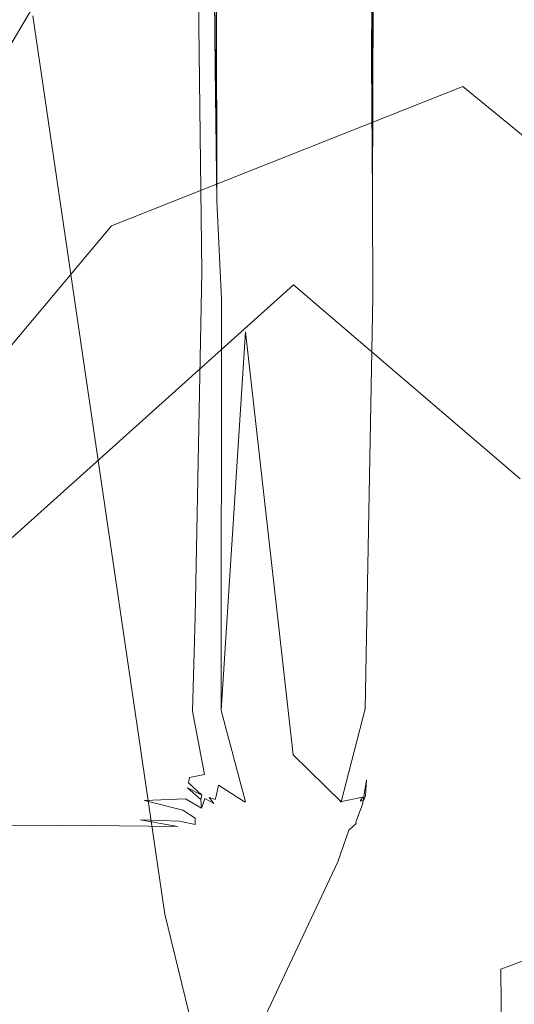
# Model space of a CAD drawing. Extents: x -840 to 794, y 213 to 880.
# Drawn here: x -487 to -479, y 777 to 793 of the extents above; entities that cross this region are included whole.
import ezdxf

# ---------------------------------------------------------------- set-up
doc = ezdxf.new("R2010")
doc.units = 0
doc.header["$LTSCALE"] = 500
doc.header["$MEASUREMENT"] = 0
doc.layers.add('NOVOTERM_CERAMIKA', color=7, linetype='Continuous')
doc.layers.add('NOVOTERM_NOGI', color=7, linetype='Continuous')

msp = doc.modelspace()

# ---------------------------------------------------------------- linework, layer by layer
at = {"layer": 'NOVOTERM_CERAMIKA', "lineweight": 0, "invisible_edges": 15}
for points in [[(-490.67, 791.405, 491.125), (-493.665, 793.534, 507.842), (-458.779, 796.622, 506.823), (-456.023, 794.444, 490.153)], [(-509.545, 793.117, 596.968), (-506.746, 791.528, 584.518), (-471.129, 794.682, 583.092), (-473.671, 796.292, 595.401)], [(-506.746, 791.528, 584.518), (-504.134, 790.01, 572.63), (-468.746, 793.14, 571.305), (-471.129, 794.682, 583.092)], [(-490.67, 791.405, 491.125), (-456.023, 794.444, 490.153), (-452.97, 791.905, 470.715), (-487.353, 788.921, 471.625)], [(-504.134, 790.01, 572.63), (-501.639, 788.526, 561.001), (-466.461, 791.628, 559.746), (-468.746, 793.14, 571.305)], [(-487.353, 788.921, 471.625), (-452.97, 791.905, 470.715), (-449.696, 789.094, 449.202), (-483.796, 786.171, 450.039)], [(-501.639, 788.526, 561.001), (-499.192, 787.036, 549.326), (-464.215, 790.108, 548.121), (-466.461, 791.628, 559.746)], [(-499.192, 787.036, 549.326), (-496.724, 785.5, 537.301), (-461.946, 788.54, 536.137), (-464.215, 790.108, 548.121)], [(-483.796, 786.171, 450.039), (-449.696, 789.094, 449.202), (-446.279, 786.103, 426.305), (-480.083, 783.244, 427.061)], [(-515.451, 784.856, 472.421), (-487.353, 788.921, 471.625), (-483.796, 786.171, 450.039), (-511.681, 782.179, 450.77)], [(-496.724, 785.5, 537.301), (-494.161, 783.843, 524.317), (-459.587, 786.846, 523.191), (-461.946, 788.54, 536.137)], [(-494.161, 783.843, 524.317), (-491.428, 781.985, 509.764), (-457.069, 784.948, 508.679), (-459.587, 786.846, 523.191)], [(-511.681, 782.179, 450.77), (-483.796, 786.171, 450.039), (-480.083, 783.244, 427.061), (-507.746, 779.329, 427.722)], [(-480.083, 783.244, 427.061), (-446.279, 786.103, 426.305), (-442.794, 783.021, 402.715), (-476.296, 780.229, 403.388)], [(-491.428, 781.985, 509.764), (-488.45, 779.85, 493.036), (-454.327, 782.766, 492.001), (-457.069, 784.948, 508.679)], [(-507.746, 779.329, 427.722), (-480.083, 783.244, 427.061), (-476.296, 780.229, 403.388), (-503.733, 776.393, 403.975)], [(-488.45, 779.85, 493.036), (-485.154, 777.359, 473.522), (-451.291, 780.221, 472.553), (-454.327, 782.766, 492.001)], [(-503.733, 776.393, 403.975), (-476.296, 780.229, 403.388), (-472.519, 777.213, 379.714), (-499.731, 773.457, 380.228)], [(-485.154, 777.359, 473.522), (-481.621, 774.6, 451.919), (-448.038, 777.405, 451.027), (-451.291, 780.221, 472.553)], [(-516.133, 775.893, 493.96), (-512.641, 773.465, 474.387), (-485.154, 777.359, 473.522), (-488.45, 779.85, 493.036)]]:
    msp.add_3dface(points, dxfattribs=at)
at = {"layer": 'NOVOTERM_NOGI', "lineweight": 0}
for points, invisible_edges in [([(-481.195, 787.751, 85.419), (-481.155, 824.199, 85.419), (-481.155, 824.245, 91.194), (-481.195, 787.751, 91.194)], 15), ([(-481.155, 824.245, 91.194), (-481.155, 824.011, 96.074), (-481.195, 787.751, 96.074), (-481.195, 787.751, 91.194)], 15), ([(-481.195, 787.751, 78.554), (-481.155, 824.073, 78.554), (-481.155, 824.199, 85.419), (-481.195, 787.751, 85.419)], 15), ([(-481.195, 787.751, 78.554), (-481.163, 804.179, 77.226), (-481.155, 824.073, 78.554), (-481.195, 787.751, 78.554)], 15), ([(-481.195, 787.751, 96.074), (-481.155, 824.011, 96.074), (-481.155, 823.318, 98.841), (-481.195, 787.751, 98.841)], 15), ([(-482.256, 819.012, 127.998), (-484.794, 823.924, 131.834), (-489.331, 795.121, 153.235), (-487.624, 787.726, 151.821)], 13), ([(-483.145, 804.012, 76.949), (-482.366, 823.868, 76.944), (-481.682, 804.083, 76.949), (-482.419, 787.735, 76.991)], 15), ([(-481.195, 787.751, 100.698), (-481.195, 787.751, 98.841), (-481.155, 823.318, 98.841), (-481.155, 823.033, 100.698)], 15), ([(-481.195, 787.751, 111.554), (-481.195, 787.751, 108.759), (-481.155, 823.072, 108.759), (-481.155, 823.05, 111.554)], 15), ([(-481.195, 787.751, 105.699), (-481.155, 823.021, 105.699), (-481.155, 823.072, 108.759), (-481.195, 787.751, 108.759)], 15), ([(-481.195, 787.751, 115.079), (-481.195, 787.751, 111.554), (-481.155, 823.05, 111.554), (-481.155, 822.548, 115.079)], 15), ([(-481.195, 787.751, 100.698), (-481.155, 823.033, 100.698), (-481.155, 823.021, 105.699), (-481.195, 787.751, 105.699)], 15), ([(-481.201, 785.567, 119.824), (-481.195, 787.751, 115.079), (-481.155, 822.548, 115.079), (-481.17, 820.747, 119.364)], 15), ([(-481.383, 783.407, 126.309), (-481.201, 785.567, 119.824), (-481.17, 820.747, 119.364), (-482.256, 819.012, 127.998)], 15), ([(-482.256, 819.012, 127.998), (-487.624, 787.726, 151.821), (-484.327, 787.841, 136.956), (-482.256, 819.012, 127.998)], 15), ([(-481.383, 783.407, 126.309), (-482.256, 819.012, 127.998), (-484.327, 787.841, 136.956), (-481.383, 783.407, 126.309)], 15), ([(-483.682, 813.175, 79.348), (-483.643, 787.034, 85.01), (-483.688, 805.406, 90.992), (-483.682, 813.175, 79.348)], 15), ([(-483.643, 786.789, 78.422), (-483.643, 787.034, 85.01), (-483.682, 813.175, 79.348), (-483.643, 786.789, 78.422)], 15), ([(-483.682, 813.175, 79.348), (-483.675, 803.071, 77.206), (-483.643, 786.789, 78.422), (-483.682, 813.175, 79.348)], 15), ([(-483.643, 785.44, 102.317), (-483.643, 785.943, 104.445), (-483.827, 809.808, 120.928), (-483.754, 809.577, 114.773)], 15), ([(-483.826, 809.137, 122.456), (-483.827, 809.808, 120.928), (-483.643, 785.943, 104.445), (-483.643, 785.819, 108.803)], 15), ([(-483.643, 786.187, 94.304), (-483.643, 784.878, 99.47), (-483.754, 809.577, 114.773), (-483.643, 786.187, 94.304)], 15), ([(-483.754, 809.577, 114.773), (-483.688, 805.406, 90.992), (-483.643, 786.187, 94.304), (-483.754, 809.577, 114.773)], 15), ([(-483.643, 784.878, 99.47), (-483.643, 785.44, 102.317), (-483.754, 809.577, 114.773), (-483.643, 784.878, 99.47)], 15), ([(-483.643, 785.819, 108.803), (-483.643, 785.656, 111.474), (-483.825, 808.257, 123.418), (-483.826, 809.137, 122.456)], 15), ([(-484.032, 805.918, 124.702), (-483.825, 808.257, 123.418), (-483.643, 785.656, 111.474), (-483.644, 784.986, 113.654)], 14), ([(-486.786, 796.863, 126.336), (-484.032, 805.918, 124.702), (-483.823, 788.637, 124.151), (-485.469, 784.325, 126.156)], 15), ([(-483.644, 784.441, 116.48), (-483.658, 784.212, 120.251), (-484.032, 805.918, 124.702), (-483.644, 784.441, 116.48)], 15), ([(-483.644, 784.986, 113.654), (-483.644, 784.441, 116.48), (-484.032, 805.918, 124.702), (-483.644, 784.986, 113.654)], 15), ([(-483.658, 784.212, 120.251), (-483.823, 788.637, 124.151), (-484.032, 805.918, 124.702), (-483.658, 784.212, 120.251)], 13), ([(-483.643, 787.034, 85.01), (-483.643, 786.187, 94.304), (-483.688, 805.406, 90.992), (-483.643, 787.034, 85.01)], 15), ([(-483.62, 791.765, 77.019), (-483.652, 795.882, 77.047), (-483.642, 804.364, 76.994), (-483.62, 791.765, 77.019)], 11), ([(-483.516, 804.074, 76.953), (-483.522, 788.224, 76.995), (-483.597, 796.005, 76.98), (-483.516, 804.074, 76.953)], 15), ([(-483.522, 788.224, 76.995), (-483.516, 804.074, 76.953), (-483.145, 804.012, 76.949), (-483.153, 787.725, 76.991)], 15), ([(-481.682, 804.083, 76.949), (-481.684, 787.744, 76.99), (-482.419, 787.735, 76.991), (-481.682, 804.083, 76.949)], 15), ([(-481.316, 788.261, 76.993), (-481.684, 787.744, 76.99), (-481.682, 804.083, 76.949), (-481.313, 804.171, 76.953)], 15), ([(-481.313, 804.171, 76.953), (-481.185, 796.107, 77.042), (-481.316, 788.261, 76.993), (-481.313, 804.171, 76.953)], 15), ([(-481.163, 804.179, 77.226), (-481.195, 787.751, 78.554), (-481.198, 788.263, 77.229), (-481.163, 804.179, 77.226)], 15), ([(-481.163, 804.179, 77.226), (-481.198, 788.263, 77.229), (-481.185, 796.107, 77.042), (-481.163, 804.179, 77.226)], 15), ([(-482.419, 787.735, 76.991), (-483.153, 787.725, 76.991), (-483.145, 804.012, 76.949), (-482.419, 787.735, 76.991)], 15), ([(-483.643, 786.789, 78.422), (-483.675, 803.071, 77.206), (-483.64, 788.033, 77.221), (-483.643, 786.789, 78.422)], 15), ([(-483.675, 803.071, 77.206), (-483.652, 795.882, 77.047), (-483.64, 788.033, 77.221), (-483.675, 803.071, 77.206)], 15), ([(-483.006, 801.129, 259.951), (-486.414, 792.57, 269.897), (-484.392, 778.795, 277.969), (-480.939, 792.09, 265.26)], 15), ([(-483.006, 801.129, 259.951), (-480.939, 792.09, 265.26), (-479.825, 785.175, 262.41), (-481.555, 796.84, 257.672)], 15), ([(-480.866, 796.827, 211.202), (-476.901, 797.809, 217.9), (-475.722, 791.223, 217.129), (-479.819, 791.485, 210.609)], 15), ([(-490.325, 786.104, 197.105), (-491.458, 789.407, 198.276), (-487.442, 797.185, 205.351), (-486.003, 793.4, 203.822)], 7), ([(-487.991, 783.589, 126.291), (-486.786, 796.863, 126.336), (-485.469, 784.325, 126.156), (-489.474, 782.312, 126.36)], 6), ([(-479.819, 791.485, 210.609), (-485.209, 789.348, 203.448), (-486.003, 793.4, 203.822), (-480.866, 796.827, 211.202)], 15), ([(-481.555, 796.84, 257.672), (-479.825, 785.175, 262.41), (-475.731, 786.378, 258.918), (-477.079, 796.01, 255.793)], 15), ([(-481.206, 796.669, 77.002), (-481.206, 789.8, 77.046), (-481.217, 791.875, 77.015), (-481.206, 796.669, 77.002)], 8), ([(-481.316, 788.261, 76.993), (-481.185, 796.107, 77.042), (-481.206, 789.8, 77.046), (-481.316, 788.261, 76.993)], 13), ([(-481.198, 788.263, 77.229), (-481.206, 789.8, 77.046), (-481.185, 796.107, 77.042), (-481.198, 788.263, 77.229)], 15), ([(-483.522, 788.224, 76.995), (-483.594, 789.731, 77.005), (-483.597, 796.005, 76.98), (-483.522, 788.224, 76.995)], 12), ([(-483.652, 795.882, 77.047), (-483.62, 791.765, 77.019), (-483.594, 789.731, 77.005), (-483.652, 795.882, 77.047)], 8), ([(-483.652, 795.882, 77.047), (-483.594, 789.731, 77.005), (-483.64, 788.033, 77.221), (-483.652, 795.882, 77.047)], 15), ([(-492.943, 794.026, 270.108), (-491.629, 783.338, 278.044), (-484.392, 778.795, 277.969), (-486.414, 792.57, 269.897)], 11), ([(-490.325, 786.104, 197.105), (-486.003, 793.4, 203.822), (-485.209, 789.348, 203.448), (-489.669, 784.039, 196.845)], 3), ([(-480.939, 792.09, 265.26), (-484.392, 778.795, 277.969), (-483.05, 773.35, 283.544), (-479.583, 782.371, 271.329)], 15), ([(-479.04, 775.886, 270.164), (-479.825, 785.175, 262.41), (-480.939, 792.09, 265.26), (-479.583, 782.371, 271.329)], 15), ([(-483.594, 789.731, 77.005), (-483.62, 791.765, 77.019), (-483.62, 791.765, 77.019)], 15), ([(-479.819, 791.485, 210.609), (-476.17, 788.494, 209.095), (-482.416, 788.445, 202.91), (-485.209, 789.348, 203.448)], 6), ([(-475.722, 791.223, 217.129), (-470.299, 783.882, 213.248), (-476.17, 788.494, 209.095), (-479.819, 791.485, 210.609)], 15), ([(-483.64, 788.033, 77.221), (-483.594, 789.731, 77.005), (-483.522, 788.224, 76.995), (-483.524, 781.92, 77.231)], 15), ([(-481.314, 781.945, 77.227), (-481.316, 788.261, 76.993), (-481.206, 789.8, 77.046), (-481.198, 788.263, 77.229)], 3), ([(-485.209, 789.348, 203.448), (-482.416, 788.445, 202.91), (-487.174, 784.176, 196.505), (-489.669, 784.039, 196.845)], 15), ([(-485.469, 784.325, 126.156), (-483.823, 788.637, 124.151), (-483.925, 783.351, 125.344), (-485.469, 784.325, 126.156)], 15), ([(-483.725, 781.433, 124.617), (-483.925, 783.351, 125.344), (-483.823, 788.637, 124.151), (-483.725, 781.433, 124.617)], 13), ([(-483.658, 784.212, 120.251), (-483.569, 780.772, 122.067), (-483.725, 781.433, 124.617), (-483.823, 788.637, 124.151)], 15), ([(-484.039, 781.964, 196.081), (-487.174, 784.176, 196.505), (-482.416, 788.445, 202.91), (-478.94, 785.47, 202.028)], 9), ([(-476.17, 788.494, 209.095), (-471.696, 783.857, 206.955), (-478.94, 785.47, 202.028), (-482.416, 788.445, 202.91)], 15), ([(-483.153, 787.725, 76.991), (-483.524, 781.92, 77.231), (-483.522, 788.224, 76.995), (-483.153, 787.725, 76.991)], 13), ([(-481.314, 781.945, 77.227), (-481.684, 787.744, 76.99), (-481.316, 788.261, 76.993), (-481.314, 781.945, 77.227)], 15), ([(-481.314, 781.945, 77.227), (-481.198, 788.263, 77.229), (-481.195, 787.751, 78.554), (-481.314, 781.945, 77.227)], 15), ([(-483.643, 786.789, 78.422), (-483.64, 788.033, 77.221), (-483.524, 781.92, 77.231), (-483.643, 786.789, 78.422)], 15), ([(-487.624, 787.726, 151.821), (-487.431, 762.986, 151.681), (-484.327, 787.841, 136.956), (-487.624, 787.726, 151.821)], 15), ([(-487.431, 762.986, 151.681), (-482.58, 778.376, 130.677), (-484.327, 787.841, 136.956), (-487.431, 762.986, 151.681)], 15), ([(-481.383, 783.407, 126.309), (-484.327, 787.841, 136.956), (-482.58, 778.376, 130.677), (-481.548, 780.811, 127.28)], 15), ([(-482.419, 781.241, 77.229), (-483.153, 780.519, 78.562), (-483.524, 781.92, 77.231), (-483.153, 787.725, 76.991)], 1), ([(-483.153, 787.725, 76.991), (-482.419, 787.735, 76.991), (-482.419, 781.241, 77.229), (-483.153, 787.725, 76.991)], 15), ([(-482.419, 781.241, 77.229), (-481.684, 787.744, 76.99), (-481.314, 781.945, 77.227), (-481.684, 780.519, 78.556)], 15), ([(-482.419, 781.241, 77.229), (-482.419, 787.735, 76.991), (-481.684, 787.744, 76.99), (-482.419, 781.241, 77.229)], 15), ([(-481.684, 780.519, 115.079), (-481.195, 787.751, 115.079), (-481.201, 785.567, 119.824), (-481.698, 780.52, 119.295)], 15), ([(-481.195, 787.751, 105.699), (-481.195, 787.751, 108.759), (-481.684, 780.519, 108.759), (-481.684, 780.519, 105.699)], 11), ([(-481.684, 780.519, 115.079), (-481.684, 780.519, 111.554), (-481.195, 787.751, 111.554), (-481.195, 787.751, 115.079)], 14), ([(-481.684, 780.519, 111.554), (-481.684, 780.519, 108.759), (-481.195, 787.751, 108.759), (-481.195, 787.751, 111.554)], 14), ([(-481.684, 780.519, 100.698), (-481.684, 780.519, 98.841), (-481.195, 787.751, 98.841), (-481.195, 787.751, 100.698)], 14), ([(-481.195, 787.751, 85.419), (-481.195, 787.751, 91.194), (-481.684, 780.519, 91.194), (-481.684, 780.519, 85.42)], 11), ([(-481.684, 780.519, 96.074), (-481.684, 780.519, 91.194), (-481.195, 787.751, 91.194), (-481.195, 787.751, 96.074)], 14), ([(-481.195, 787.751, 78.554), (-481.195, 787.751, 85.419), (-481.684, 780.519, 85.42), (-481.684, 780.519, 78.556)], 15), ([(-481.195, 787.751, 78.554), (-481.684, 780.519, 78.556), (-481.314, 781.945, 77.227), (-481.195, 787.751, 78.554)], 13), ([(-481.195, 787.751, 100.698), (-481.195, 787.751, 105.699), (-481.684, 780.519, 105.699), (-481.684, 780.519, 100.698)], 15), ([(-481.195, 787.751, 96.074), (-481.195, 787.751, 98.841), (-481.684, 780.519, 98.841), (-481.684, 780.519, 96.074)], 15), ([(-483.153, 780.519, 85.421), (-483.643, 787.034, 85.01), (-483.643, 786.789, 78.422), (-483.153, 780.519, 78.562)], 15), ([(-483.153, 780.519, 91.194), (-483.643, 786.187, 94.304), (-483.643, 787.034, 85.01), (-483.153, 780.519, 85.421)], 7), ([(-483.643, 786.789, 78.422), (-483.524, 781.92, 77.231), (-483.153, 780.519, 78.562), (-483.643, 786.789, 78.422)], 15), ([(-479.235, 777.952, 263.015), (-475.316, 779.409, 259.544), (-475.731, 786.378, 258.918), (-479.825, 785.175, 262.41)], 15), ([(-483.153, 780.519, 96.074), (-483.643, 784.878, 99.47), (-483.643, 786.187, 94.304), (-483.153, 780.519, 91.194)], 7), ([(-483.153, 780.519, 100.698), (-483.643, 785.943, 104.445), (-483.643, 785.44, 102.317), (-483.153, 780.519, 98.841)], 7), ([(-483.153, 780.519, 105.699), (-483.643, 785.819, 108.803), (-483.643, 785.943, 104.445), (-483.153, 780.519, 100.698)], 15), ([(-483.153, 780.519, 108.759), (-483.643, 785.656, 111.474), (-483.643, 785.819, 108.803), (-483.153, 780.519, 105.699)], 7), ([(-483.153, 780.519, 111.554), (-483.644, 784.986, 113.654), (-483.643, 785.656, 111.474), (-483.153, 780.519, 108.759)], 7), ([(-481.201, 785.567, 119.824), (-481.358, 780.59, 122.043), (-481.698, 780.52, 119.295), (-481.201, 785.567, 119.824)], 13), ([(-481.201, 785.567, 119.824), (-481.383, 783.407, 126.309), (-481.229, 782.004, 123.493), (-481.201, 785.567, 119.824)], 15), ([(-481.358, 780.59, 122.043), (-481.201, 785.567, 119.824), (-481.229, 782.004, 123.493), (-481.276, 780.662, 124.53)], 15), ([(-478.374, 772.073, 193.136), (-484.039, 781.964, 196.081), (-478.94, 785.47, 202.028), (-472.776, 774.432, 197.858)], 15), ([(-483.153, 780.519, 98.841), (-483.643, 785.44, 102.317), (-483.643, 784.878, 99.47), (-483.153, 780.519, 96.074)], 15), ([(-479.041, 772.509, 270.164), (-479.235, 777.952, 263.015), (-479.825, 785.175, 262.41), (-479.04, 775.886, 270.164)], 15), ([(-483.153, 780.519, 115.079), (-483.644, 784.441, 116.48), (-483.644, 784.986, 113.654), (-483.153, 780.519, 111.554)], 7), ([(-483.167, 780.52, 119.295), (-483.658, 784.212, 120.251), (-483.644, 784.441, 116.48), (-483.153, 780.519, 115.079)], 15), ([(-489.474, 782.312, 126.36), (-485.469, 784.325, 126.156), (-489.975, 781.919, 126.362), (-489.474, 782.312, 126.36)], 15), ([(-485.469, 784.325, 126.156), (-487.654, 782.033, 126.32), (-489.975, 781.919, 126.362), (-485.469, 784.325, 126.156)], 15), ([(-485.469, 784.325, 126.156), (-484.513, 782.251, 125.964), (-485.775, 781.515, 126.248), (-487.654, 782.033, 126.32)], 15), ([(-485.469, 784.325, 126.156), (-483.925, 783.351, 125.344), (-484.513, 782.251, 125.964), (-485.469, 784.325, 126.156)], 15), ([(-491.397, 777.159, 190.442), (-487.174, 784.176, 196.505), (-484.039, 781.964, 196.081), (-488.496, 775.481, 190.271)], 15), ([(-483.167, 780.52, 119.295), (-483.569, 780.772, 122.067), (-483.658, 784.212, 120.251), (-483.167, 780.52, 119.295)], 14), ([(-481.548, 780.811, 127.28), (-481.37, 780.893, 126.635), (-481.383, 783.407, 126.309), (-481.548, 780.811, 127.28)], 15), ([(-481.229, 782.004, 123.493), (-481.383, 783.407, 126.309), (-481.266, 780.924, 125.656), (-481.276, 780.662, 124.53)], 15), ([(-481.383, 783.407, 126.309), (-481.294, 780.855, 126.125), (-481.311, 780.611, 125.817), (-481.266, 780.924, 125.656)], 13), ([(-481.294, 780.855, 126.125), (-481.383, 783.407, 126.309), (-481.31, 781.005, 126.306), (-481.294, 780.855, 126.125)], 15), ([(-481.31, 781.005, 126.306), (-481.383, 783.407, 126.309), (-481.37, 780.893, 126.635), (-481.34, 780.721, 126.477)], 15), ([(-491.629, 783.338, 278.044), (-491.135, 777.422, 287.094), (-483.05, 773.35, 283.544), (-484.392, 778.795, 277.969)], 11), ([(-484.513, 782.251, 125.964), (-483.925, 783.351, 125.344), (-483.964, 781.908, 125.682), (-484.513, 782.251, 125.964)], 15), ([(-483.925, 783.351, 125.344), (-483.767, 781.426, 125.409), (-483.964, 781.908, 125.682), (-483.925, 783.351, 125.344)], 11), ([(-483.725, 781.433, 124.617), (-483.767, 781.426, 125.409), (-483.925, 783.351, 125.344), (-483.725, 781.433, 124.617)], 15), ([(-479.583, 782.371, 271.329), (-483.05, 773.35, 283.544), (-482.769, 770.045, 284.689), (-479.04, 775.886, 270.164)], 15), ([(-485.775, 781.515, 126.248), (-484.513, 782.251, 125.964), (-484.587, 781.393, 126.084), (-485.775, 781.515, 126.248)], 15), ([(-484.587, 781.393, 126.084), (-484.513, 782.251, 125.964), (-483.964, 781.908, 125.682), (-484.587, 781.393, 126.084)], 15), ([(-487.654, 782.033, 126.32), (-485.775, 781.515, 126.248), (-487.769, 781.496, 126.342), (-487.654, 782.033, 126.32)], 15), ([(-483.525, 767.001, 188.447), (-488.496, 775.481, 190.271), (-484.039, 781.964, 196.081), (-478.374, 772.073, 193.136)], 15), ([(-484.013, 780.89, 126.009), (-484.587, 781.393, 126.084), (-483.964, 781.908, 125.682), (-483.781, 780.936, 125.693)], 11), ([(-483.964, 781.908, 125.682), (-483.767, 781.426, 125.409), (-483.781, 780.936, 125.693), (-483.964, 781.908, 125.682)], 15), ([(-485.775, 781.515, 126.248), (-487.818, 781.231, 126.368), (-487.769, 781.496, 126.342), (-485.775, 781.515, 126.248)], 15), ([(-485.775, 781.515, 126.248), (-484.622, 781.041, 126.163), (-485.838, 781.046, 126.334), (-487.818, 781.231, 126.368)], 15), ([(-485.775, 781.515, 126.248), (-484.587, 781.393, 126.084), (-484.622, 781.041, 126.163), (-485.775, 781.515, 126.248)], 15), ([(-483.767, 781.426, 125.409), (-483.752, 780.716, 125.532), (-483.781, 780.936, 125.693), (-483.767, 781.426, 125.409)], 15), ([(-483.752, 780.716, 125.532), (-483.767, 781.426, 125.409), (-483.725, 781.433, 124.617), (-483.697, 780.691, 125.053)], 15), ([(-483.569, 780.772, 122.067), (-483.604, 780.606, 124.323), (-483.725, 781.433, 124.617), (-483.569, 780.772, 122.067)], 14), ([(-483.604, 780.606, 124.323), (-483.697, 780.691, 125.053), (-483.725, 781.433, 124.617), (-483.604, 780.606, 124.323)], 15), ([(-484.587, 781.393, 126.084), (-484.013, 780.89, 126.009), (-484.622, 781.041, 126.163), (-484.587, 781.393, 126.084)], 15), ([(-490.345, 781.124, 126.434), (-487.818, 781.231, 126.368), (-485.838, 781.046, 126.334), (-487.847, 780.976, 126.438)], 15), ([(-483.153, 780.519, 78.562), (-482.419, 781.241, 77.229), (-481.684, 780.519, 78.556), (-483.153, 780.519, 78.562)], 13), ([(-485.867, 780.813, 126.435), (-487.877, 780.727, 126.534), (-490.374, 780.862, 126.508), (-487.847, 780.976, 126.438)], 15), ([(-485.838, 781.046, 126.334), (-485.853, 780.929, 126.382), (-487.847, 780.976, 126.438), (-485.838, 781.046, 126.334)], 15), ([(-485.867, 780.813, 126.435), (-487.847, 780.976, 126.438), (-485.853, 780.929, 126.382), (-485.867, 780.813, 126.435)], 15), ([(-484.651, 780.841, 126.287), (-485.853, 780.929, 126.382), (-485.838, 781.046, 126.334), (-484.651, 780.841, 126.287)], 15), ([(-484.027, 780.811, 126.09), (-484.651, 780.841, 126.287), (-485.838, 781.046, 126.334), (-484.622, 781.041, 126.163)], 15), ([(-484.622, 781.041, 126.163), (-484.013, 780.89, 126.009), (-484.027, 780.811, 126.09), (-484.622, 781.041, 126.163)], 15), ([(-481.31, 781.005, 126.306), (-481.342, 780.593, 126.401), (-481.359, 780.479, 126.289), (-481.31, 781.005, 126.306)], 15), ([(-481.294, 780.855, 126.125), (-481.31, 781.005, 126.306), (-481.359, 780.479, 126.289), (-481.294, 780.855, 126.125)], 11), ([(-481.31, 781.005, 126.306), (-481.34, 780.721, 126.477), (-481.342, 780.593, 126.401), (-481.31, 781.005, 126.306)], 15), ([(-485.867, 780.813, 126.435), (-485.882, 780.698, 126.494), (-487.877, 780.727, 126.534), (-485.867, 780.813, 126.435)], 15), ([(-485.882, 780.698, 126.494), (-485.867, 780.813, 126.435), (-484.666, 780.74, 126.356), (-485.882, 780.698, 126.494)], 15), ([(-485.853, 780.929, 126.382), (-484.651, 780.841, 126.287), (-484.666, 780.74, 126.356), (-485.867, 780.813, 126.435)], 15), ([(-484.666, 780.74, 126.356), (-484.651, 780.841, 126.287), (-484.041, 780.731, 126.175), (-484.666, 780.74, 126.356)], 15), ([(-484.651, 780.841, 126.287), (-484.027, 780.811, 126.09), (-484.041, 780.731, 126.175), (-484.651, 780.841, 126.287)], 15), ([(-483.821, 780.619, 126.062), (-484.041, 780.731, 126.175), (-484.027, 780.811, 126.09), (-483.821, 780.619, 126.062)], 10), ([(-484.027, 780.811, 126.09), (-484.013, 780.89, 126.009), (-483.794, 780.737, 125.855), (-484.027, 780.811, 126.09)], 14), ([(-483.821, 780.619, 126.062), (-484.027, 780.811, 126.09), (-483.794, 780.737, 125.855), (-483.776, 780.569, 125.848)], 15), ([(-484.013, 780.89, 126.009), (-483.781, 780.936, 125.693), (-483.794, 780.737, 125.855), (-484.013, 780.89, 126.009)], 14), ([(-483.794, 780.737, 125.855), (-483.781, 780.936, 125.693), (-483.752, 780.716, 125.532), (-483.794, 780.737, 125.855)], 15), ([(-481.548, 780.811, 127.28), (-482.58, 778.376, 130.677), (-481.584, 779.945, 127.291), (-481.548, 780.811, 127.28)], 15), ([(-481.359, 780.479, 126.289), (-481.598, 780.394, 126.012), (-481.311, 780.611, 125.817), (-481.294, 780.855, 126.125)], 15), ([(-481.584, 779.945, 127.291), (-481.41, 780.388, 126.773), (-481.548, 780.811, 127.28), (-481.584, 779.945, 127.291)], 15), ([(-481.37, 780.893, 126.635), (-481.548, 780.811, 127.28), (-481.41, 780.388, 126.773), (-481.37, 780.893, 126.635)], 15), ([(-481.37, 780.893, 126.635), (-481.41, 780.388, 126.773), (-481.431, 780.265, 126.726), (-481.358, 780.531, 126.497)], 15), ([(-481.34, 780.721, 126.477), (-481.37, 780.893, 126.635), (-481.358, 780.531, 126.497), (-481.34, 780.721, 126.477)], 15), ([(-481.266, 780.924, 125.656), (-481.311, 780.611, 125.817), (-481.295, 780.63, 125.481), (-481.266, 780.924, 125.656)], 15), ([(-481.276, 780.662, 124.53), (-481.266, 780.924, 125.656), (-481.295, 780.63, 125.481), (-481.276, 780.662, 124.53)], 15), ([(-485.899, 780.584, 126.558), (-487.912, 780.487, 126.654), (-490.404, 780.609, 126.609), (-487.877, 780.727, 126.534)], 15), ([(-485.899, 780.584, 126.558), (-487.877, 780.727, 126.534), (-485.882, 780.698, 126.494), (-485.899, 780.584, 126.558)], 15), ([(-484.7, 780.538, 126.505), (-485.899, 780.584, 126.558), (-485.882, 780.698, 126.494), (-484.7, 780.538, 126.505)], 15), ([(-484.7, 780.538, 126.505), (-485.882, 780.698, 126.494), (-484.666, 780.74, 126.356), (-484.073, 780.564, 126.351)], 7), ([(-484.041, 780.731, 126.175), (-483.837, 780.555, 126.167), (-484.073, 780.564, 126.351), (-484.666, 780.74, 126.356)], 14), ([(-483.837, 780.555, 126.167), (-484.041, 780.731, 126.175), (-483.821, 780.619, 126.062), (-483.837, 780.555, 126.167)], 15), ([(-483.776, 780.569, 125.848), (-483.794, 780.737, 125.855), (-483.752, 780.716, 125.532), (-483.639, 780.493, 125.612)], 7), ([(-483.752, 780.716, 125.532), (-483.709, 780.584, 125.435), (-483.639, 780.493, 125.612), (-483.752, 780.716, 125.532)], 13), ([(-483.697, 780.691, 125.053), (-483.709, 780.584, 125.435), (-483.752, 780.716, 125.532), (-483.697, 780.691, 125.053)], 15), ([(-483.617, 780.553, 124.986), (-483.709, 780.584, 125.435), (-483.697, 780.691, 125.053), (-483.617, 780.553, 124.986)], 14), ([(-483.604, 780.606, 124.323), (-483.617, 780.553, 124.986), (-483.697, 780.691, 125.053), (-483.604, 780.606, 124.323)], 15), ([(-483.569, 780.772, 122.067), (-483.232, 780.514, 124.29), (-483.604, 780.606, 124.323), (-483.569, 780.772, 122.067)], 15), ([(-483.569, 780.772, 122.067), (-483.167, 780.52, 119.295), (-482.463, 780.52, 122), (-483.232, 780.514, 124.29)], 15), ([(-481.276, 780.662, 124.53), (-481.392, 780.529, 124.314), (-481.358, 780.59, 122.043), (-481.276, 780.662, 124.53)], 13), ([(-481.276, 780.662, 124.53), (-481.295, 780.63, 125.481), (-481.335, 780.549, 125.415), (-481.392, 780.529, 124.314)], 11), ([(-481.34, 780.721, 126.477), (-481.358, 780.531, 126.497), (-481.342, 780.593, 126.401), (-481.34, 780.721, 126.477)], 15), ([(-487.912, 780.487, 126.654), (-485.899, 780.584, 126.558), (-485.919, 780.473, 126.627), (-487.912, 780.487, 126.654)], 15), ([(-485.919, 780.473, 126.627), (-485.899, 780.584, 126.558), (-484.7, 780.538, 126.505), (-485.919, 780.473, 126.627)], 15), ([(-484.115, 780.392, 126.535), (-484.744, 780.339, 126.667), (-485.919, 780.473, 126.627), (-484.7, 780.538, 126.505)], 7), ([(-484.115, 780.392, 126.535), (-484.7, 780.538, 126.505), (-484.073, 780.564, 126.351), (-483.848, 780.365, 126.327)], 15), ([(-483.848, 780.365, 126.327), (-484.073, 780.564, 126.351), (-483.826, 780.423, 126.208), (-483.848, 780.365, 126.327)], 13), ([(-484.073, 780.564, 126.351), (-483.837, 780.555, 126.167), (-483.826, 780.423, 126.208), (-484.073, 780.564, 126.351)], 13), ([(-483.807, 780.476, 126.088), (-483.837, 780.555, 126.167), (-483.821, 780.619, 126.062), (-483.807, 780.476, 126.088)], 13), ([(-483.826, 780.423, 126.208), (-483.837, 780.555, 126.167), (-483.807, 780.476, 126.088), (-483.826, 780.423, 126.208)], 15), ([(-483.807, 780.476, 126.088), (-483.821, 780.619, 126.062), (-483.776, 780.569, 125.848), (-483.807, 780.476, 126.088)], 15), ([(-483.507, 780.458, 125.738), (-483.538, 780.397, 126.01), (-483.807, 780.476, 126.088), (-483.776, 780.569, 125.848)], 11), ([(-483.776, 780.569, 125.848), (-483.639, 780.493, 125.612), (-483.507, 780.458, 125.738), (-483.776, 780.569, 125.848)], 15), ([(-483.639, 780.493, 125.612), (-483.709, 780.584, 125.435), (-483.617, 780.553, 124.986), (-483.485, 780.496, 125.371)], 15), ([(-483.604, 780.606, 124.323), (-483.474, 780.507, 124.964), (-483.617, 780.553, 124.986), (-483.604, 780.606, 124.323)], 11), ([(-483.617, 780.553, 124.986), (-483.474, 780.507, 124.964), (-483.485, 780.496, 125.371), (-483.617, 780.553, 124.986)], 15), ([(-483.232, 780.514, 124.29), (-483.474, 780.507, 124.964), (-483.604, 780.606, 124.323), (-483.232, 780.514, 124.29)], 15), ([(-483.474, 780.507, 124.964), (-483.256, 780.496, 125.371), (-483.485, 780.496, 125.371), (-483.474, 780.507, 124.964)], 15), ([(-483.474, 780.507, 124.964), (-483.232, 780.514, 124.29), (-482.905, 780.507, 124.964), (-483.256, 780.496, 125.371)], 15), ([(-483.256, 780.496, 125.371), (-482.905, 780.507, 124.964), (-482.916, 780.495, 125.371), (-483.256, 780.496, 125.371)], 15), ([(-483.232, 780.514, 124.29), (-482.463, 780.52, 122), (-482.498, 780.514, 124.29), (-483.232, 780.514, 124.29)], 15), ([(-482.498, 780.514, 124.29), (-482.905, 780.507, 124.964), (-483.232, 780.514, 124.29), (-482.498, 780.514, 124.29)], 15), ([(-481.698, 780.52, 119.295), (-483.167, 780.52, 119.295), (-483.153, 780.519, 115.079), (-481.684, 780.519, 115.079)], 5), ([(-481.698, 780.52, 119.295), (-482.463, 780.52, 122), (-483.167, 780.52, 119.295), (-481.698, 780.52, 119.295)], 15), ([(-481.684, 780.519, 85.42), (-483.153, 780.519, 85.421), (-483.153, 780.519, 78.562), (-481.684, 780.519, 78.556)], 5), ([(-481.684, 780.519, 96.074), (-483.153, 780.519, 96.074), (-483.153, 780.519, 91.194), (-481.684, 780.519, 91.194)], 15), ([(-481.684, 780.519, 105.699), (-483.153, 780.519, 105.699), (-483.153, 780.519, 100.698), (-481.684, 780.519, 100.698)], 5), ([(-481.684, 780.519, 111.554), (-483.153, 780.519, 111.554), (-483.153, 780.519, 108.759), (-481.684, 780.519, 108.759)], 15), ([(-481.684, 780.519, 108.759), (-483.153, 780.519, 108.759), (-483.153, 780.519, 105.699), (-481.684, 780.519, 105.699)], 15), ([(-481.684, 780.519, 115.079), (-483.153, 780.519, 115.079), (-483.153, 780.519, 111.554), (-481.684, 780.519, 111.554)], 15), ([(-481.684, 780.519, 85.42), (-481.684, 780.519, 91.194), (-483.153, 780.519, 91.194), (-483.153, 780.519, 85.421)], 15), ([(-481.684, 780.519, 98.841), (-483.153, 780.519, 98.841), (-483.153, 780.519, 96.074), (-481.684, 780.519, 96.074)], 5), ([(-481.684, 780.519, 100.698), (-483.153, 780.519, 100.698), (-483.153, 780.519, 98.841), (-481.684, 780.519, 98.841)], 15), ([(-482.521, 780.495, 125.371), (-482.916, 780.495, 125.371), (-482.905, 780.507, 124.964), (-482.521, 780.495, 125.371)], 15), ([(-482.115, 780.507, 124.964), (-482.521, 780.495, 125.371), (-482.905, 780.507, 124.964), (-482.498, 780.514, 124.29)], 15), ([(-482.521, 780.495, 125.371), (-482.115, 780.507, 124.964), (-482.125, 780.495, 125.371), (-482.521, 780.495, 125.371)], 15), ([(-481.763, 780.514, 124.29), (-482.498, 780.514, 124.29), (-482.463, 780.52, 122), (-481.763, 780.514, 124.29)], 15), ([(-481.763, 780.514, 124.29), (-482.115, 780.507, 124.964), (-482.498, 780.514, 124.29), (-481.763, 780.514, 124.29)], 15), ([(-482.463, 780.52, 122), (-481.698, 780.52, 119.295), (-481.358, 780.59, 122.043), (-481.763, 780.514, 124.29)], 15), ([(-481.785, 780.495, 125.371), (-482.125, 780.495, 125.371), (-482.115, 780.507, 124.964), (-481.785, 780.495, 125.371)], 15), ([(-482.115, 780.507, 124.964), (-481.763, 780.514, 124.29), (-481.546, 780.507, 124.964), (-481.785, 780.495, 125.371)], 15), ([(-481.556, 780.495, 125.371), (-481.343, 780.536, 125.635), (-481.574, 780.456, 125.739), (-481.794, 780.479, 125.6)], 15), ([(-481.546, 780.507, 124.964), (-481.556, 780.495, 125.371), (-481.785, 780.495, 125.371), (-481.546, 780.507, 124.964)], 15), ([(-481.358, 780.59, 122.043), (-481.392, 780.529, 124.314), (-481.763, 780.514, 124.29), (-481.358, 780.59, 122.043)], 15), ([(-481.392, 780.529, 124.314), (-481.546, 780.507, 124.964), (-481.763, 780.514, 124.29), (-481.392, 780.529, 124.314)], 15), ([(-481.598, 780.394, 126.012), (-481.574, 780.456, 125.739), (-481.311, 780.611, 125.817), (-481.598, 780.394, 126.012)], 15), ([(-481.311, 780.611, 125.817), (-481.574, 780.456, 125.739), (-481.343, 780.536, 125.635), (-481.311, 780.611, 125.817)], 15), ([(-481.556, 780.495, 125.371), (-481.335, 780.549, 125.415), (-481.343, 780.536, 125.635), (-481.556, 780.495, 125.371)], 13), ([(-481.546, 780.507, 124.964), (-481.335, 780.549, 125.415), (-481.556, 780.495, 125.371), (-481.546, 780.507, 124.964)], 15), ([(-481.335, 780.549, 125.415), (-481.546, 780.507, 124.964), (-481.392, 780.529, 124.314), (-481.335, 780.549, 125.415)], 15), ([(-481.461, 780.205, 126.642), (-481.393, 780.362, 126.515), (-481.358, 780.531, 126.497), (-481.431, 780.265, 126.726)], 15), ([(-481.342, 780.593, 126.401), (-481.393, 780.362, 126.515), (-481.421, 780.321, 126.406), (-481.359, 780.479, 126.289)], 15), ([(-481.393, 780.362, 126.515), (-481.342, 780.593, 126.401), (-481.358, 780.531, 126.497), (-481.393, 780.362, 126.515)], 15), ([(-481.311, 780.611, 125.817), (-481.343, 780.536, 125.635), (-481.295, 780.63, 125.481), (-481.311, 780.611, 125.817)], 14), ([(-481.295, 780.63, 125.481), (-481.343, 780.536, 125.635), (-481.335, 780.549, 125.415), (-481.295, 780.63, 125.481)], 15), ([(-495.932, 780.117, 126.895), (-490.441, 780.369, 126.735), (-485.991, 780.158, 126.856), (-495.932, 780.117, 126.895)], 15), ([(-485.941, 780.364, 126.701), (-490.441, 780.369, 126.735), (-487.912, 780.487, 126.654), (-485.941, 780.364, 126.701)], 15), ([(-490.441, 780.369, 126.735), (-485.941, 780.364, 126.701), (-485.991, 780.158, 126.856), (-490.441, 780.369, 126.735)], 15), ([(-485.941, 780.364, 126.701), (-487.912, 780.487, 126.654), (-485.919, 780.473, 126.627), (-485.941, 780.364, 126.701)], 15), ([(-485.991, 780.158, 126.856), (-485.941, 780.364, 126.701), (-484.769, 780.244, 126.75), (-485.991, 780.158, 126.856)], 15), ([(-484.744, 780.339, 126.667), (-485.941, 780.364, 126.701), (-485.919, 780.473, 126.627), (-484.744, 780.339, 126.667)], 15), ([(-484.769, 780.244, 126.75), (-485.941, 780.364, 126.701), (-484.744, 780.339, 126.667), (-484.769, 780.244, 126.75)], 15), ([(-484.115, 780.392, 126.535), (-483.925, 780.269, 126.59), (-484.165, 780.222, 126.719), (-484.744, 780.339, 126.667)], 15), ([(-484.115, 780.392, 126.535), (-483.848, 780.365, 126.327), (-483.748, 780.266, 126.407), (-483.925, 780.269, 126.59)], 7), ([(-483.701, 780.365, 126.15), (-483.848, 780.365, 126.327), (-483.826, 780.423, 126.208), (-483.701, 780.365, 126.15)], 15), ([(-483.748, 780.266, 126.407), (-483.848, 780.365, 126.327), (-483.701, 780.365, 126.15), (-483.579, 780.313, 126.275)], 15), ([(-483.807, 780.476, 126.088), (-483.701, 780.365, 126.15), (-483.826, 780.423, 126.208), (-483.807, 780.476, 126.088)], 11), ([(-483.807, 780.476, 126.088), (-483.538, 780.397, 126.01), (-483.701, 780.365, 126.15), (-483.807, 780.476, 126.088)], 15), ([(-483.579, 780.313, 126.275), (-483.701, 780.365, 126.15), (-483.538, 780.397, 126.01), (-483.579, 780.313, 126.275)], 15), ([(-483.639, 780.493, 125.612), (-483.485, 780.496, 125.371), (-483.266, 780.479, 125.599), (-483.507, 780.458, 125.738)], 15), ([(-483.579, 780.313, 126.275), (-483.538, 780.397, 126.01), (-482.966, 780.396, 126.011), (-483.579, 780.313, 126.275)], 15), ([(-483.052, 780.202, 126.53), (-483.579, 780.313, 126.275), (-482.966, 780.396, 126.011), (-482.205, 780.308, 126.277)], 15), ([(-483.538, 780.397, 126.01), (-483.507, 780.458, 125.738), (-482.937, 780.458, 125.738), (-482.966, 780.396, 126.011)], 15), ([(-482.937, 780.458, 125.738), (-483.507, 780.458, 125.738), (-483.266, 780.479, 125.599), (-482.937, 780.458, 125.738)], 15), ([(-483.485, 780.496, 125.371), (-483.256, 780.496, 125.371), (-483.266, 780.479, 125.599), (-483.485, 780.496, 125.371)], 15), ([(-483.266, 780.479, 125.599), (-483.256, 780.496, 125.371), (-482.916, 780.495, 125.371), (-483.266, 780.479, 125.599)], 15), ([(-482.937, 780.458, 125.738), (-483.266, 780.479, 125.599), (-482.916, 780.495, 125.371), (-482.53, 780.479, 125.6)], 15), ([(-482.144, 780.457, 125.738), (-482.966, 780.396, 126.011), (-482.937, 780.458, 125.738), (-482.144, 780.457, 125.738)], 15), ([(-481.598, 780.394, 126.012), (-482.205, 780.308, 126.277), (-482.966, 780.396, 126.011), (-482.144, 780.457, 125.738)], 15), ([(-482.144, 780.457, 125.738), (-482.937, 780.458, 125.738), (-482.53, 780.479, 125.6), (-482.144, 780.457, 125.738)], 15), ([(-482.53, 780.479, 125.6), (-482.916, 780.495, 125.371), (-482.521, 780.495, 125.371), (-482.53, 780.479, 125.6)], 15), ([(-482.53, 780.479, 125.6), (-482.521, 780.495, 125.371), (-482.125, 780.495, 125.371), (-482.53, 780.479, 125.6)], 15), ([(-482.144, 780.457, 125.738), (-482.53, 780.479, 125.6), (-482.125, 780.495, 125.371), (-481.794, 780.479, 125.6)], 15), ([(-481.598, 780.394, 126.012), (-481.63, 780.306, 126.277), (-482.205, 780.308, 126.277), (-481.598, 780.394, 126.012)], 15), ([(-482.144, 780.457, 125.738), (-481.794, 780.479, 125.6), (-481.574, 780.456, 125.739), (-482.144, 780.457, 125.738)], 15), ([(-481.598, 780.394, 126.012), (-482.144, 780.457, 125.738), (-481.574, 780.456, 125.739), (-481.598, 780.394, 126.012)], 15), ([(-481.794, 780.479, 125.6), (-482.125, 780.495, 125.371), (-481.785, 780.495, 125.371), (-481.794, 780.479, 125.6)], 15), ([(-481.556, 780.495, 125.371), (-481.794, 780.479, 125.6), (-481.785, 780.495, 125.371), (-481.556, 780.495, 125.371)], 15), ([(-481.359, 780.479, 126.289), (-481.63, 780.306, 126.277), (-481.598, 780.394, 126.012), (-481.359, 780.479, 126.289)], 15), ([(-481.63, 780.306, 126.277), (-481.359, 780.479, 126.289), (-481.421, 780.321, 126.406), (-481.63, 780.306, 126.277)], 13), ([(-481.584, 779.945, 127.291), (-481.455, 780.187, 126.833), (-481.41, 780.388, 126.773), (-481.584, 779.945, 127.291)], 15), ([(-481.393, 780.362, 126.515), (-481.461, 780.205, 126.642), (-481.44, 780.262, 126.526), (-481.393, 780.362, 126.515)], 13), ([(-481.41, 780.388, 126.773), (-481.455, 780.187, 126.833), (-481.431, 780.265, 126.726), (-481.41, 780.388, 126.773)], 15), ([(-481.421, 780.321, 126.406), (-481.393, 780.362, 126.515), (-481.44, 780.262, 126.526), (-481.421, 780.321, 126.406)], 15), ([(-485.991, 780.158, 126.856), (-484.769, 780.244, 126.75), (-484.192, 780.142, 126.807), (-485.991, 780.158, 126.856)], 13), ([(-484.165, 780.222, 126.719), (-484.769, 780.244, 126.75), (-484.744, 780.339, 126.667), (-484.165, 780.222, 126.719)], 15), ([(-484.192, 780.142, 126.807), (-484.769, 780.244, 126.75), (-484.165, 780.222, 126.719), (-484.192, 780.142, 126.807)], 13), ([(-484.192, 780.142, 126.807), (-484.165, 780.222, 126.719), (-483.927, 780.169, 126.672), (-484.192, 780.142, 126.807)], 13), ([(-484.165, 780.222, 126.719), (-483.925, 780.269, 126.59), (-483.927, 780.169, 126.672), (-484.165, 780.222, 126.719)], 15), ([(-483.775, 780.209, 126.532), (-483.927, 780.169, 126.672), (-483.925, 780.269, 126.59), (-483.775, 780.209, 126.532)], 13), ([(-483.927, 780.169, 126.672), (-483.775, 780.209, 126.532), (-483.66, 780.143, 126.652), (-483.837, 780.079, 126.772)], 15), ([(-483.748, 780.266, 126.407), (-483.775, 780.209, 126.532), (-483.925, 780.269, 126.59), (-483.748, 780.266, 126.407)], 15), ([(-483.748, 780.266, 126.407), (-483.63, 780.205, 126.529), (-483.775, 780.209, 126.532), (-483.748, 780.266, 126.407)], 15), ([(-483.775, 780.209, 126.532), (-483.63, 780.205, 126.529), (-483.66, 780.143, 126.652), (-483.775, 780.209, 126.532)], 15), ([(-483.63, 780.205, 126.529), (-483.748, 780.266, 126.407), (-483.579, 780.313, 126.275), (-483.63, 780.205, 126.529)], 15), ([(-483.63, 780.205, 126.529), (-483.426, 780.142, 126.652), (-483.66, 780.143, 126.652), (-483.63, 780.205, 126.529)], 15), ([(-483.579, 780.313, 126.275), (-483.052, 780.202, 126.53), (-483.63, 780.205, 126.529), (-483.579, 780.313, 126.275)], 15), ([(-483.052, 780.202, 126.53), (-483.426, 780.142, 126.652), (-483.63, 780.205, 126.529), (-483.052, 780.202, 126.53)], 15), ([(-483.052, 780.202, 126.53), (-482.205, 780.308, 126.277), (-482.248, 780.198, 126.532), (-483.052, 780.202, 126.53)], 15), ([(-482.205, 780.308, 126.277), (-481.63, 780.306, 126.277), (-481.67, 780.196, 126.533), (-482.248, 780.198, 126.532)], 15), ([(-481.693, 780.132, 126.656), (-481.44, 780.262, 126.526), (-481.461, 780.205, 126.642), (-481.569, 780.082, 126.771)], 15), ([(-481.44, 780.262, 126.526), (-481.693, 780.132, 126.656), (-481.67, 780.196, 126.533), (-481.44, 780.262, 126.526)], 15), ([(-481.67, 780.196, 126.533), (-481.63, 780.306, 126.277), (-481.421, 780.321, 126.406), (-481.67, 780.196, 126.533)], 15), ([(-481.421, 780.321, 126.406), (-481.44, 780.262, 126.526), (-481.67, 780.196, 126.533), (-481.421, 780.321, 126.406)], 14), ([(-481.461, 780.205, 126.642), (-481.455, 780.187, 126.833), (-481.569, 780.082, 126.771), (-481.461, 780.205, 126.642)], 15), ([(-481.461, 780.205, 126.642), (-481.431, 780.265, 126.726), (-481.455, 780.187, 126.833), (-481.461, 780.205, 126.642)], 11), ([(-495.932, 780.117, 126.895), (-485.991, 780.158, 126.856), (-486.45, 777.491, 129.792), (-496.713, 776.388, 131.055)], 14), ([(-486.45, 777.491, 129.792), (-485.991, 780.158, 126.856), (-484.395, 779.968, 126.999), (-486.45, 777.491, 129.792)], 15), ([(-485.991, 780.158, 126.856), (-484.192, 780.142, 126.807), (-484.395, 779.968, 126.999), (-485.991, 780.158, 126.856)], 14), ([(-484.395, 779.968, 126.999), (-484.192, 780.142, 126.807), (-483.989, 780.027, 126.884), (-484.395, 779.968, 126.999)], 15), ([(-484.192, 780.142, 126.807), (-483.927, 780.169, 126.672), (-483.837, 780.079, 126.772), (-483.989, 780.027, 126.884)], 15), ([(-483.837, 780.079, 126.772), (-483.871, 780.007, 126.886), (-483.989, 780.027, 126.884), (-483.837, 780.079, 126.772)], 15), ([(-483.837, 780.079, 126.772), (-483.725, 780.003, 126.887), (-483.871, 780.007, 126.886), (-483.837, 780.079, 126.772)], 15), ([(-483.66, 780.143, 126.652), (-483.457, 780.074, 126.772), (-483.725, 780.003, 126.887), (-483.837, 780.079, 126.772)], 15), ([(-483.457, 780.074, 126.772), (-483.675, 779.585, 127.38), (-483.725, 780.003, 126.887), (-483.457, 780.074, 126.772)], 15), ([(-483.457, 780.074, 126.772), (-482.704, 780.069, 126.774), (-482.902, 779.576, 127.382), (-483.675, 779.585, 127.38)], 15), ([(-483.66, 780.143, 126.652), (-483.426, 780.142, 126.652), (-483.457, 780.074, 126.772), (-483.66, 780.143, 126.652)], 15), ([(-483.457, 780.074, 126.772), (-483.426, 780.142, 126.652), (-483.079, 780.14, 126.653), (-483.457, 780.074, 126.772)], 15), ([(-483.457, 780.074, 126.772), (-483.079, 780.14, 126.653), (-482.704, 780.069, 126.774), (-483.457, 780.074, 126.772)], 15), ([(-483.426, 780.142, 126.652), (-483.052, 780.202, 126.53), (-483.079, 780.14, 126.653), (-483.426, 780.142, 126.652)], 15), ([(-483.288, 776.305, 131.022), (-482.902, 779.576, 127.382), (-481.952, 780.064, 126.775), (-481.735, 779.6, 127.376)], 15), ([(-482.676, 780.137, 126.654), (-483.079, 780.14, 126.653), (-483.052, 780.202, 126.53), (-482.676, 780.137, 126.654)], 15), ([(-482.704, 780.069, 126.774), (-483.079, 780.14, 126.653), (-482.676, 780.137, 126.654), (-482.704, 780.069, 126.774)], 15), ([(-482.248, 780.198, 126.532), (-482.676, 780.137, 126.654), (-483.052, 780.202, 126.53), (-482.248, 780.198, 126.532)], 15), ([(-482.902, 779.576, 127.382), (-482.704, 780.069, 126.774), (-481.952, 780.064, 126.775), (-482.902, 779.576, 127.382)], 15), ([(-482.704, 780.069, 126.774), (-482.676, 780.137, 126.654), (-482.273, 780.135, 126.655), (-482.704, 780.069, 126.774)], 15), ([(-481.952, 780.064, 126.775), (-482.704, 780.069, 126.774), (-482.273, 780.135, 126.655), (-481.952, 780.064, 126.775)], 15), ([(-482.676, 780.137, 126.654), (-482.248, 780.198, 126.532), (-482.273, 780.135, 126.655), (-482.676, 780.137, 126.654)], 15), ([(-481.926, 780.133, 126.656), (-482.273, 780.135, 126.655), (-482.248, 780.198, 126.532), (-481.926, 780.133, 126.656)], 15), ([(-481.952, 780.064, 126.775), (-482.273, 780.135, 126.655), (-481.926, 780.133, 126.656), (-481.952, 780.064, 126.775)], 15), ([(-482.248, 780.198, 126.532), (-481.67, 780.196, 126.533), (-481.926, 780.133, 126.656), (-482.248, 780.198, 126.532)], 15), ([(-481.693, 780.132, 126.656), (-481.952, 780.064, 126.775), (-481.926, 780.133, 126.656), (-481.693, 780.132, 126.656)], 15), ([(-481.952, 780.064, 126.775), (-481.693, 780.132, 126.656), (-481.569, 780.082, 126.771), (-481.952, 780.064, 126.775)], 15), ([(-481.735, 779.6, 127.376), (-481.952, 780.064, 126.775), (-481.569, 780.082, 126.771), (-481.735, 779.6, 127.376)], 11), ([(-481.67, 780.196, 126.533), (-481.693, 780.132, 126.656), (-481.926, 780.133, 126.656), (-481.67, 780.196, 126.533)], 15), ([(-481.569, 780.082, 126.771), (-481.455, 780.187, 126.833), (-481.584, 779.945, 127.291), (-481.735, 779.6, 127.376)], 14), ([(-486.45, 777.491, 129.792), (-484.395, 779.968, 126.999), (-484.233, 779.751, 127.214), (-486.45, 777.491, 129.792)], 15), ([(-484.233, 779.751, 127.214), (-484.395, 779.968, 126.999), (-483.989, 780.027, 126.884), (-484.233, 779.751, 127.214)], 15), ([(-483.871, 780.007, 126.886), (-484.233, 779.751, 127.214), (-483.989, 780.027, 126.884), (-483.871, 780.007, 126.886)], 15), ([(-484.072, 779.608, 127.36), (-484.233, 779.751, 127.214), (-483.871, 780.007, 126.886), (-484.072, 779.608, 127.36)], 15), ([(-483.725, 780.003, 126.887), (-484.072, 779.608, 127.36), (-483.871, 780.007, 126.886), (-483.725, 780.003, 126.887)], 15), ([(-483.675, 779.585, 127.38), (-484.072, 779.608, 127.36), (-483.725, 780.003, 126.887), (-483.675, 779.585, 127.38)], 15), ([(-481.735, 779.6, 127.376), (-481.584, 779.945, 127.291), (-482.58, 778.376, 130.677), (-481.735, 779.6, 127.376)], 15), ([(-486.45, 777.491, 129.792), (-484.233, 779.751, 127.214), (-484.072, 779.608, 127.36), (-486.45, 777.491, 129.792)], 15), ([(-485.103, 776.373, 131.017), (-486.45, 777.491, 129.792), (-484.072, 779.608, 127.36), (-485.103, 776.373, 131.017)], 15), ([(-485.103, 776.373, 131.017), (-484.072, 779.608, 127.36), (-483.675, 779.585, 127.38), (-485.103, 776.373, 131.017)], 15), ([(-482.58, 778.376, 130.677), (-483.288, 776.305, 131.022), (-481.735, 779.6, 127.376), (-482.58, 778.376, 130.677)], 13), ([(-482.902, 779.576, 127.382), (-485.103, 776.373, 131.017), (-483.675, 779.585, 127.38), (-482.902, 779.576, 127.382)], 15), ([(-483.288, 776.305, 131.022), (-485.103, 776.373, 131.017), (-482.902, 779.576, 127.382), (-483.288, 776.305, 131.022)], 15), ([(-487.431, 762.986, 151.681), (-488.553, 757.708, 151.956), (-483.288, 776.305, 131.022), (-482.58, 778.376, 130.677)], 15), ([(-479.041, 771.053, 270.164), (-479.212, 775.763, 263.04), (-479.235, 777.952, 263.015), (-479.041, 772.509, 270.164)], 15), ([(-486.45, 777.491, 129.792), (-493.847, 758.168, 151.955), (-499.811, 758.315, 151.96), (-496.713, 776.388, 131.055)], 15), ([(-491.675, 758.034, 151.955), (-493.847, 758.168, 151.955), (-486.45, 777.491, 129.792), (-485.103, 776.373, 131.017)], 15), ([(-490.616, 772.361, 288.826), (-482.769, 770.045, 284.689), (-483.05, 773.35, 283.544), (-491.135, 777.422, 287.094)], 5)]:
    msp.add_3dface(points, dxfattribs=dict(at, invisible_edges=invisible_edges))
msp.add_3dface([(-479.212, 775.763, 263.04), (-475.186, 776.438, 259.649), (-475.316, 779.409, 259.544), (-479.235, 777.952, 263.015)], dxfattribs=at)

doc.saveas('drawing.dxf')
